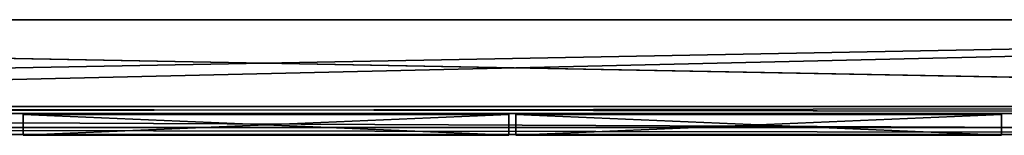
# Model space of a CAD drawing. Units: inches. Extents: x -13.2 to 13.2, y -1.6 to 1.6.
# Drawn here: x -1.4 to 4.2, y 1 to 1.6 of the extents above; entities that cross this region are included whole.
import ezdxf

# ---------------------------------------------------------------- set-up
doc = ezdxf.new("R2010")
doc.units = ezdxf.units.IN
doc.layers.get('0').update_dxf_attribs({"true_color": 0xc2ced6})

msp = doc.modelspace()

# ---------------------------------------------------------------- linework, layer by layer
for points in [[(13.1772, 1.6485), (13.1772, 1.6485), (-13.1774, 1.6485), (13.1772, 1.6485)], [(-13.1774, 1.6485), (-13.1774, 1.6485), (13.1772, 1.6485), (-13.1774, 1.6485)], [(13.1772, 1.6485), (13.1772, 1.0384), (-13.1774, 1.0384), (13.1772, 1.6485)], [(-13.1774, 1.0384), (-13.1774, 1.6485), (13.1772, 1.6485), (-13.1774, 1.0384)], [(13.1772, 1.1565), (13.1772, 1.6485), (-13.1774, 1.6485), (13.1772, 1.1565)], [(-13.1774, 1.6485), (-13.1774, 1.1565), (13.1772, 1.1565), (-13.1774, 1.6485)], [(13.1772, 1.6485), (-13.1774, 1.6485), (-13.1774, 1.6485), (13.1772, 1.6485)], [(-13.1774, 1.6485), (13.1772, 1.6485), (13.1772, 1.6485), (-13.1774, 1.6485)], [(13.1772, 1.6485), (-13.1774, 1.6485), (-13.1774, 1.0384), (13.1772, 1.6485)], [(-13.1774, 1.0384), (13.1772, 1.0384), (13.1772, 1.6485), (-13.1774, 1.0384)], [(13.1772, 1.1565), (-13.1774, 1.1565), (-13.1774, 1.6485), (13.1772, 1.1565)], [(-13.1774, 1.6485), (13.1772, 1.6485), (13.1772, 1.1565), (-13.1774, 1.6485)], [(-13.0887, 1.6485), (13.0882, 1.6485), (13.0882, 1.6485), (-13.0887, 1.6485)], [(13.0882, 1.6485), (-13.0887, 1.6485), (-13.0887, 1.6485), (13.0882, 1.6485)], [(-13.0887, 1.6485), (13.0882, 1.6485), (13.0882, 1.1565), (-13.0887, 1.6485)], [(13.0882, 1.1565), (-13.0887, 1.1565), (-13.0887, 1.6485), (13.0882, 1.1565)], [(-13.0887, 1.1565), (13.0882, 1.1565), (13.0882, 1.6485), (-13.0887, 1.1565)], [(13.0882, 1.6485), (-13.0887, 1.6485), (-13.0887, 1.1565), (13.0882, 1.6485)], [(-13.1774, 1.1565), (-13.1774, 1.1172), (13.1772, 1.1172), (-13.1774, 1.1565)], [(13.1772, 1.1172), (13.1772, 1.1565), (-13.1774, 1.1565), (13.1772, 1.1172)], [(-13.1774, 1.1565), (13.1772, 1.1565), (13.1772, 1.1172), (-13.1774, 1.1565)], [(13.1772, 1.1172), (-13.1774, 1.1172), (-13.1774, 1.1565), (13.1772, 1.1172)], [(13.1772, 1.1165), (13.1772, 1.1172), (-13.1774, 1.1172), (13.1772, 1.1165)], [(-13.1774, 1.1172), (-13.1774, 1.1165), (13.1772, 1.1165), (-13.1774, 1.1172)], [(13.1772, 1.1165), (-13.1774, 1.1165), (-13.1774, 1.1172), (13.1772, 1.1165)], [(-13.1774, 1.1172), (13.1772, 1.1172), (13.1772, 1.1165), (-13.1774, 1.1172)], [(-13.0887, 1.1565), (13.0882, 1.1565), (13.0882, 1.1172), (-13.0887, 1.1565)], [(13.0882, 1.1172), (-13.0887, 1.1172), (-13.0887, 1.1565), (13.0882, 1.1172)], [(-13.0887, 1.1172), (13.0882, 1.1172), (13.0882, 1.1565), (-13.0887, 1.1172)], [(13.0882, 1.1565), (-13.0887, 1.1565), (-13.0887, 1.1172), (13.0882, 1.1565)], [(-13.0887, 1.1172), (13.0882, 1.1172), (13.0882, 1.1172), (-13.0887, 1.1172)], [(13.0882, 1.1172), (-13.0887, 1.1172), (-13.0887, 1.1172), (13.0882, 1.1172)], [(13.1772, 0.999), (13.1772, 1.1165), (-13.1774, 1.1165), (13.1772, 0.999)], [(-13.1774, 1.1165), (-13.1774, 0.999), (13.1772, 0.999), (-13.1774, 1.1165)], [(13.1772, 0.999), (-13.1774, 0.999), (-13.1774, 1.1165), (13.1772, 0.999)], [(-13.1774, 1.1165), (13.1772, 1.1165), (13.1772, 0.999), (-13.1774, 1.1165)], [(-1.3657, 0.9937), (-1.3657, 1.1118), (1.3902, 1.1118), (-1.3657, 0.9937)], [(1.3902, 1.1118), (1.3902, 0.9937), (-1.3657, 0.9937), (1.3902, 1.1118)], [(1.3902, 0.9937), (1.3902, 1.1118), (-1.3657, 1.1118), (1.3902, 0.9937)], [(-1.3657, 1.1118), (-1.3657, 0.9937), (1.3902, 0.9937), (-1.3657, 1.1118)], [(-1.3657, 0.9937), (-1.3657, 1.1118), (-1.3657, 1.1118), (-1.3657, 0.9937)], [(-1.3657, 1.1118), (-1.3657, 0.9937), (-1.3657, 0.9937), (-1.3657, 1.1118)], [(1.3902, 1.1118), (-1.3657, 1.1118), (-1.3657, 1.1118), (1.3902, 1.1118)], [(-1.3657, 1.1118), (1.3902, 1.1118), (1.3902, 1.1118), (-1.3657, 1.1118)], [(1.3902, 0.9937), (1.3902, 1.1118), (1.3902, 1.1118), (1.3902, 0.9937)], [(1.3902, 1.1118), (1.3902, 0.9937), (1.3902, 0.9937), (1.3902, 1.1118)], [(1.4293, 0.9937), (1.4293, 1.1118), (4.1852, 1.1118), (1.4293, 0.9937)], [(4.1852, 1.1118), (4.1852, 0.9937), (1.4293, 0.9937), (4.1852, 1.1118)], [(4.1852, 0.9937), (4.1852, 1.1118), (1.4293, 1.1118), (4.1852, 0.9937)], [(1.4293, 1.1118), (1.4293, 0.9937), (4.1852, 0.9937), (1.4293, 1.1118)], [(1.4293, 0.9937), (1.4293, 1.1118), (1.4293, 1.1118), (1.4293, 0.9937)], [(1.4293, 1.1118), (1.4293, 0.9937), (1.4293, 0.9937), (1.4293, 1.1118)], [(4.1852, 1.1118), (1.4293, 1.1118), (1.4293, 1.1118), (4.1852, 1.1118)], [(1.4293, 1.1118), (4.1852, 1.1118), (4.1852, 1.1118), (1.4293, 1.1118)], [(4.1852, 0.9937), (4.1852, 1.1118), (4.1852, 1.1118), (4.1852, 0.9937)], [(4.1852, 1.1118), (4.1852, 0.9937), (4.1852, 0.9937), (4.1852, 1.1118)], [(13.1772, 0.999), (-13.1774, 0.999), (-13.1774, 1.0384), (13.1772, 0.999)], [(-13.1774, 1.0384), (13.1772, 1.0384), (13.1772, 0.999), (-13.1774, 1.0384)], [(13.1772, 0.999), (13.1772, 1.0384), (-13.1774, 1.0384), (13.1772, 0.999)], [(-13.1774, 1.0384), (-13.1774, 0.999), (13.1772, 0.999), (-13.1774, 1.0384)], [(13.1772, 0.999), (13.1772, 0.999), (-13.1774, 0.999), (13.1772, 0.999)], [(-13.1774, 0.999), (-13.1774, 0.999), (13.1772, 0.999), (-13.1774, 0.999)], [(13.1772, 0.999), (-13.1774, 0.999), (-13.1774, 0.999), (13.1772, 0.999)], [(-13.1774, 0.999), (13.1772, 0.999), (13.1772, 0.999), (-13.1774, 0.999)], [(-1.3657, 0.9937), (-1.3657, 0.9937), (1.3902, 0.9937), (-1.3657, 0.9937)], [(1.3902, 0.9937), (1.3902, 0.9937), (-1.3657, 0.9937), (1.3902, 0.9937)], [(1.4293, 0.9937), (1.4293, 0.9937), (4.1852, 0.9937), (1.4293, 0.9937)], [(4.1852, 0.9937), (4.1852, 0.9937), (1.4293, 0.9937), (4.1852, 0.9937)]]:
    msp.add_lwpolyline(points)

doc.saveas('drawing.dxf')
